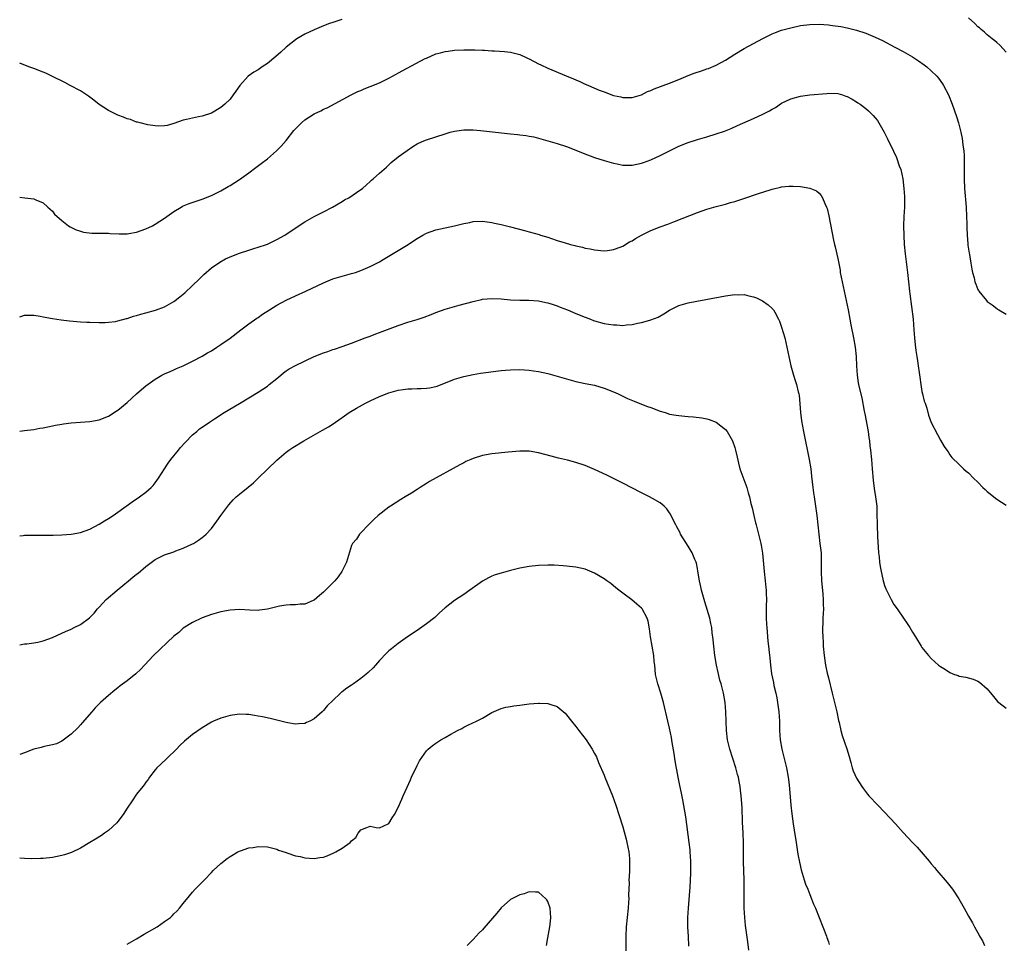
# Model space of a CAD drawing. Units: inches. Extents: x 2601000 to 2604000, y 1482000 to 1485000.
# Drawn here: x 2601000 to 2601211, y 1484547 to 1484745 of the extents above; entities that cross this region are included whole.
import ezdxf

# ---------------------------------------------------------------- set-up
doc = ezdxf.new("R2010")
doc.units = ezdxf.units.IN
doc.header["$MEASUREMENT"] = 0
doc.layers.add('LD26011482_10ft', color=254, linetype='Continuous')

msp = doc.modelspace()

# ---------------------------------------------------------------- linework, layer by layer
at = {"layer": 'LD26011482_10ft'}
for points, elevation in [([(2601068.88, 1484745.12), (2601067, 1484744.51), (2601066.24, 1484744.24), (2601065, 1484743.78), (2601063, 1484742.93), (2601061, 1484741.96), (2601059.32, 1484741), (2601059, 1484740.8), (2601057, 1484739.18), (2601055.86, 1484738.14), (2601054.79, 1484737.21), (2601053, 1484735.74), (2601051.85, 1484735), (2601051, 1484734.38), (2601050.12, 1484733.88), (2601048.89, 1484733), (2601047.11, 1484731), (2601046.23, 1484729.77), (2601045.7, 1484729), (2601045, 1484728.11), (2601043.87, 1484727), (2601043, 1484726.29), (2601041, 1484725.1), (2601039, 1484724.43), (2601038.27, 1484724.27), (2601037, 1484724.04), (2601035.71, 1484723.71), (2601035, 1484723.59), (2601033, 1484722.88), (2601031.54, 1484722.46), (2601031, 1484722.37), (2601029.71, 1484722.29), (2601029, 1484722.36), (2601027.43, 1484722.57), (2601025.75, 1484723), (2601025.18, 1484723.18), (2601025, 1484723.19), (2601023.72, 1484723.72), (2601023, 1484723.85), (2601022.21, 1484724.21), (2601021, 1484724.63), (2601020.25, 1484725), (2601019, 1484725.67), (2601017, 1484726.95), (2601015.87, 1484727.87), (2601015, 1484728.53), (2601014.72, 1484728.72), (2601014.27, 1484729), (2601013, 1484729.88), (2601010.8, 1484731), (2601009.64, 1484731.64), (2601006.85, 1484733), (2601005.62, 1484733.62), (2601005, 1484733.89), (2601003, 1484734.64), (2601001.94, 1484735), (2601000, 1484735.79)], 10730), ([(2601211, 1484738.14), (2601209.65, 1484739.65), (2601209, 1484740.18), (2601208.59, 1484740.59), (2601208.06, 1484741), (2601207, 1484741.85), (2601206.41, 1484742.4), (2601205.67, 1484743), (2601205.32, 1484743.32), (2601205, 1484743.59), (2601204.31, 1484744.31), (2601203, 1484745.46)], 10730), ([(2601000, 1484707.13), (2601001.13, 1484707), (2601003, 1484706.74), (2601003.48, 1484706.52), (2601005, 1484705.87), (2601006.05, 1484705), (2601006.52, 1484704.52), (2601007, 1484704.09), (2601007.48, 1484703.48), (2601009, 1484702.14), (2601010.42, 1484701), (2601010.77, 1484700.77), (2601012.09, 1484700.09), (2601013, 1484699.81), (2601013.64, 1484699.64), (2601015.43, 1484699.43), (2601017, 1484699.44), (2601017.4, 1484699.4), (2601019, 1484699.4), (2601019.35, 1484699.35), (2601021.26, 1484699.26), (2601023, 1484699.29), (2601023.33, 1484699.33), (2601025, 1484699.65), (2601025.96, 1484699.96), (2601027, 1484700.34), (2601028.41, 1484701), (2601029, 1484701.3), (2601031, 1484702.61), (2601031.5, 1484703), (2601033, 1484704.06), (2601034.55, 1484705), (2601034.84, 1484705.16), (2601036.26, 1484705.74), (2601037.73, 1484706.27), (2601039, 1484706.67), (2601041, 1484707.47), (2601043, 1484708.48), (2601044.61, 1484709.39), (2601045, 1484709.63), (2601047, 1484710.92), (2601049, 1484712.31), (2601050.55, 1484713.45), (2601051.69, 1484714.31), (2601053, 1484715.34), (2601054.93, 1484717), (2601055.96, 1484718.04), (2601057, 1484719.27), (2601058.65, 1484721.35), (2601059, 1484721.76), (2601059.61, 1484722.39), (2601060.25, 1484723), (2601061, 1484723.66), (2601063, 1484724.92), (2601064.41, 1484725.59), (2601065, 1484725.91), (2601065.75, 1484726.25), (2601070.91, 1484729), (2601072.31, 1484729.69), (2601073, 1484729.96), (2601073.71, 1484730.29), (2601075, 1484730.76), (2601077, 1484731.58), (2601079, 1484732.58), (2601079.78, 1484733), (2601081.83, 1484734.17), (2601086.76, 1484736.76), (2601087, 1484736.88), (2601089, 1484737.75), (2601090, 1484738), (2601091, 1484738.29), (2601091.65, 1484738.35), (2601093, 1484738.54), (2601095, 1484738.65), (2601097.34, 1484738.66), (2601099, 1484738.57), (2601099.44, 1484738.56), (2601101, 1484738.46), (2601101.55, 1484738.45), (2601103.69, 1484738.31), (2601105, 1484738.15), (2601106.14, 1484737.86), (2601107, 1484737.61), (2601108.34, 1484737), (2601108.78, 1484736.78), (2601109, 1484736.69), (2601111, 1484735.66), (2601111.46, 1484735.46), (2601113, 1484734.73), (2601116.93, 1484733.07), (2601118.45, 1484732.45), (2601119, 1484732.2), (2601119.86, 1484731.86), (2601121, 1484731.3), (2601121.21, 1484731.22), (2601121.66, 1484731), (2601123.96, 1484730.04), (2601125, 1484729.63), (2601127, 1484728.9), (2601128.57, 1484728.57), (2601129, 1484728.44), (2601130.46, 1484728.46), (2601131, 1484728.43), (2601133, 1484729.04), (2601134.3, 1484729.7), (2601135, 1484729.92), (2601135.72, 1484730.28), (2601139, 1484731.52), (2601141, 1484732.31), (2601143, 1484733.16), (2601144.32, 1484733.68), (2601145.82, 1484734.18), (2601147, 1484734.55), (2601147.33, 1484734.67), (2601149, 1484735.35), (2601151, 1484736.44), (2601153, 1484737.73), (2601155, 1484738.94), (2601159, 1484741.08), (2601160.26, 1484741.74), (2601161, 1484742.08), (2601161.65, 1484742.35), (2601163, 1484742.82), (2601165, 1484743.38), (2601167, 1484743.82), (2601169, 1484744.09), (2601171, 1484744.12), (2601173, 1484743.97), (2601173.88, 1484743.88), (2601175.63, 1484743.63), (2601177, 1484743.37), (2601179, 1484742.88), (2601181, 1484742.22), (2601183, 1484741.38), (2601184.61, 1484740.61), (2601187.24, 1484739.24), (2601189, 1484738.28), (2601191, 1484737.12), (2601192.29, 1484736.29), (2601193.46, 1484735.46), (2601194.04, 1484735), (2601195, 1484734.16), (2601196.17, 1484733), (2601196.56, 1484732.56), (2601197.4, 1484731.4), (2601197.64, 1484731), (2601198.67, 1484729), (2601199.47, 1484727), (2601200.38, 1484724.38), (2601200.81, 1484723), (2601201.34, 1484721), (2601201.65, 1484719.65), (2601201.72, 1484719), (2601201.78, 1484718.22), (2601201.95, 1484717), (2601202.02, 1484716.02), (2601202.05, 1484715), (2601202.07, 1484711), (2601202.15, 1484709), (2601202.44, 1484705), (2601202.56, 1484703), (2601202.62, 1484701.38), (2601202.62, 1484700.62), (2601202.7, 1484699), (2601202.85, 1484697.15), (2601202.86, 1484696.86), (2601203.1, 1484695.1), (2601203.16, 1484694.84), (2601203.48, 1484693), (2601203.69, 1484691.69), (2601203.86, 1484691), (2601204.18, 1484689.82), (2601204.36, 1484689), (2601204.52, 1484688.52), (2601205, 1484687.37), (2601205.13, 1484687.13), (2601205.21, 1484687), (2601206.82, 1484685), (2601207, 1484684.82), (2601208.07, 1484684.07), (2601209, 1484683.27), (2601209.18, 1484683.18), (2601209.44, 1484683), (2601211, 1484682.05)], 10740), ([(2601000, 1484681.54), (2601001, 1484681.84), (2601002.13, 1484681.87), (2601003, 1484681.84), (2601004.38, 1484681.62), (2601005, 1484681.49), (2601007, 1484681.12), (2601007.93, 1484681), (2601008.85, 1484680.85), (2601010.65, 1484680.65), (2601013, 1484680.45), (2601014.39, 1484680.39), (2601015, 1484680.34), (2601017, 1484680.28), (2601018.3, 1484680.3), (2601019, 1484680.33), (2601020.53, 1484680.53), (2601021, 1484680.63), (2601022.86, 1484681.14), (2601023, 1484681.16), (2601024.38, 1484681.62), (2601025, 1484681.76), (2601025.94, 1484682.06), (2601027, 1484682.33), (2601029.08, 1484682.92), (2601031, 1484683.67), (2601033, 1484684.81), (2601033.28, 1484685), (2601034.25, 1484685.75), (2601035.35, 1484686.65), (2601037, 1484688.2), (2601038.4, 1484689.6), (2601039.42, 1484690.58), (2601041, 1484691.96), (2601042.79, 1484693.21), (2601044.06, 1484693.94), (2601045, 1484694.36), (2601047, 1484695.15), (2601049, 1484695.79), (2601050.1, 1484696.1), (2601051, 1484696.38), (2601052.78, 1484697), (2601053, 1484697.09), (2601054.28, 1484697.72), (2601055, 1484698.06), (2601056.72, 1484699), (2601057, 1484699.17), (2601061, 1484701.8), (2601063, 1484702.94), (2601065, 1484704), (2601066.94, 1484705), (2601069, 1484706.2), (2601069.49, 1484706.51), (2601070.42, 1484707), (2601073, 1484708.74), (2601073.35, 1484709), (2601074.22, 1484709.78), (2601075, 1484710.43), (2601075.28, 1484710.72), (2601075.61, 1484711), (2601077, 1484712.25), (2601078.44, 1484713.56), (2601079, 1484714.03), (2601079.5, 1484714.5), (2601081, 1484715.73), (2601082.87, 1484717.13), (2601084.07, 1484717.93), (2601085, 1484718.49), (2601086.12, 1484719), (2601087, 1484719.38), (2601089, 1484720.05), (2601091, 1484720.69), (2601092.07, 1484721), (2601093, 1484721.23), (2601094.54, 1484721.46), (2601095, 1484721.5), (2601096.47, 1484721.53), (2601097, 1484721.51), (2601098.61, 1484721.39), (2601105, 1484720.65), (2601106.52, 1484720.52), (2601107, 1484720.45), (2601108.32, 1484720.32), (2601109, 1484720.2), (2601109.99, 1484719.99), (2601111, 1484719.75), (2601113.5, 1484719), (2601115, 1484718.58), (2601117, 1484717.96), (2601119, 1484717.18), (2601120.54, 1484716.54), (2601123, 1484715.63), (2601125, 1484714.96), (2601127, 1484714.36), (2601127.78, 1484714.22), (2601129, 1484713.96), (2601130.02, 1484713.98), (2601131, 1484713.97), (2601133, 1484714.4), (2601133.46, 1484714.55), (2601135, 1484715.13), (2601137, 1484716.04), (2601139, 1484717.05), (2601140.31, 1484717.69), (2601141, 1484718.01), (2601143, 1484718.81), (2601145, 1484719.43), (2601147, 1484720), (2601149, 1484720.64), (2601150.74, 1484721.26), (2601152.17, 1484721.83), (2601153.57, 1484722.43), (2601157, 1484723.95), (2601159, 1484724.87), (2601160.4, 1484725.6), (2601161, 1484725.96), (2601161.67, 1484726.33), (2601163, 1484727.2), (2601165, 1484728.19), (2601167, 1484728.75), (2601169, 1484729), (2601172.68, 1484729.32), (2601173, 1484729.34), (2601175, 1484729.27), (2601176.01, 1484729), (2601176.76, 1484728.76), (2601177, 1484728.65), (2601178.07, 1484728.07), (2601179, 1484727.52), (2601179.31, 1484727.31), (2601179.77, 1484727), (2601181, 1484726.06), (2601181.57, 1484725.57), (2601182.58, 1484724.58), (2601183, 1484724.09), (2601183.49, 1484723.49), (2601183.79, 1484723), (2601184.93, 1484721), (2601185.63, 1484719.63), (2601186.94, 1484716.94), (2601187.57, 1484715.57), (2601188.15, 1484713.85), (2601188.47, 1484713), (2601188.92, 1484711), (2601189.15, 1484709), (2601189.25, 1484707.25), (2601189.25, 1484705), (2601189.14, 1484703), (2601189.07, 1484701), (2601189.12, 1484698.88), (2601189.22, 1484697), (2601189.4, 1484695), (2601189.94, 1484691), (2601190.38, 1484687), (2601190.43, 1484686.43), (2601191.11, 1484681), (2601191.3, 1484678.7), (2601191.41, 1484677), (2601191.53, 1484675.53), (2601191.73, 1484674.27), (2601191.91, 1484673), (2601192.09, 1484672.09), (2601192.24, 1484671), (2601192.4, 1484669.6), (2601192.58, 1484668.58), (2601192.77, 1484667), (2601193, 1484665.53), (2601193.12, 1484665), (2601193.49, 1484663.49), (2601193.68, 1484663), (2601194.04, 1484661.96), (2601194.44, 1484660.44), (2601195, 1484658.87), (2601196.32, 1484656.32), (2601197, 1484655.1), (2601197.79, 1484653.79), (2601198.36, 1484653), (2601198.6, 1484652.6), (2601199, 1484652.01), (2601199.44, 1484651.44), (2601201, 1484649.9), (2601201.93, 1484649), (2601202.5, 1484648.5), (2601203, 1484648.12), (2601204.06, 1484647), (2601205, 1484646.13), (2601206.07, 1484645), (2601206.54, 1484644.54), (2601207, 1484644.14), (2601209, 1484642.51), (2601211, 1484641.2)], 10750), ([(2601000, 1484657.07), (2601001, 1484657.16), (2601003, 1484657.41), (2601004.33, 1484657.67), (2601005, 1484657.77), (2601006.01, 1484657.99), (2601007.69, 1484658.31), (2601009, 1484658.55), (2601009.39, 1484658.61), (2601011, 1484658.82), (2601013, 1484658.97), (2601015, 1484659.1), (2601017, 1484659.44), (2601019, 1484660.25), (2601020.65, 1484661.35), (2601021, 1484661.55), (2601023, 1484663.2), (2601024.98, 1484665.02), (2601026.05, 1484665.95), (2601027, 1484666.75), (2601029, 1484668.19), (2601030.41, 1484669), (2601031, 1484669.3), (2601032.16, 1484669.84), (2601033, 1484670.18), (2601033.55, 1484670.45), (2601035, 1484671.05), (2601037, 1484672.02), (2601039, 1484673.06), (2601040.21, 1484673.79), (2601041, 1484674.25), (2601042.18, 1484675), (2601043, 1484675.55), (2601045, 1484676.94), (2601047.29, 1484678.71), (2601049, 1484680.01), (2601050.76, 1484681.24), (2601051, 1484681.39), (2601051.95, 1484682.05), (2601053.42, 1484683), (2601055, 1484684), (2601057, 1484685.08), (2601059, 1484686), (2601061.24, 1484687), (2601065, 1484688.79), (2601067, 1484689.61), (2601069, 1484690.22), (2601071, 1484690.75), (2601071.83, 1484691), (2601073, 1484691.41), (2601075, 1484692.28), (2601076.43, 1484693), (2601077, 1484693.31), (2601077.74, 1484693.74), (2601081, 1484695.7), (2601083.08, 1484697), (2601084.25, 1484697.75), (2601085, 1484698.3), (2601086.22, 1484699), (2601087, 1484699.4), (2601089, 1484700.1), (2601091, 1484700.58), (2601092.99, 1484701.01), (2601095, 1484701.48), (2601096.29, 1484701.71), (2601097, 1484701.88), (2601099, 1484701.97), (2601101, 1484701.71), (2601101.57, 1484701.57), (2601103, 1484701.27), (2601105, 1484700.76), (2601107.97, 1484699.97), (2601109, 1484699.71), (2601111.11, 1484699.11), (2601111.44, 1484699), (2601113, 1484698.52), (2601113.76, 1484698.24), (2601115, 1484697.86), (2601116.69, 1484697.31), (2601117.83, 1484697), (2601118.77, 1484696.77), (2601119, 1484696.69), (2601120.4, 1484696.4), (2601121, 1484696.23), (2601122.05, 1484696.05), (2601123, 1484695.85), (2601125, 1484695.66), (2601125.72, 1484695.72), (2601127, 1484695.88), (2601128.42, 1484696.42), (2601129, 1484696.66), (2601130.46, 1484697.54), (2601131, 1484697.79), (2601131.73, 1484698.27), (2601133.01, 1484698.99), (2601135, 1484699.95), (2601137, 1484700.74), (2601138.65, 1484701.35), (2601140.1, 1484701.9), (2601145, 1484703.83), (2601147, 1484704.56), (2601149, 1484705.12), (2601151, 1484705.62), (2601152.06, 1484705.94), (2601153, 1484706.2), (2601155.11, 1484706.89), (2601157.8, 1484707.8), (2601160.74, 1484708.74), (2601161, 1484708.81), (2601162.77, 1484709.23), (2601163, 1484709.3), (2601164.56, 1484709.44), (2601165, 1484709.49), (2601165.5, 1484709.5), (2601167, 1484709.41), (2601169, 1484709.07), (2601170.44, 1484708.44), (2601171, 1484707.95), (2601171.47, 1484707.47), (2601171.74, 1484707), (2601172.22, 1484705.78), (2601172.62, 1484705), (2601172.72, 1484704.72), (2601173.09, 1484703.09), (2601174.1, 1484697.91), (2601174.3, 1484697), (2601174.46, 1484696.46), (2601175, 1484693.96), (2601175.49, 1484691.49), (2601175.55, 1484691), (2601175.92, 1484689), (2601176.82, 1484685), (2601177.21, 1484683), (2601177.56, 1484681), (2601177.79, 1484679.79), (2601178.39, 1484677), (2601178.73, 1484675), (2601178.92, 1484673), (2601179, 1484671), (2601179.13, 1484669), (2601179.39, 1484667.39), (2601179.47, 1484667), (2601179.6, 1484666.4), (2601180.16, 1484664.16), (2601180.65, 1484661.35), (2601180.77, 1484660.77), (2601181.5, 1484657), (2601181.68, 1484655.68), (2601181.8, 1484655), (2601181.9, 1484653.9), (2601182.01, 1484653), (2601182.2, 1484651), (2601182.37, 1484649), (2601182.56, 1484646.56), (2601182.78, 1484644.78), (2601183.11, 1484643), (2601183.35, 1484641), (2601183.39, 1484639.39), (2601183.4, 1484637), (2601183.5, 1484634.5), (2601183.74, 1484631), (2601183.84, 1484630.16), (2601183.95, 1484629), (2601184.06, 1484628.06), (2601184.26, 1484627), (2601184.65, 1484625.35), (2601184.71, 1484625), (2601184.77, 1484624.77), (2601185, 1484624.04), (2601185.29, 1484623.29), (2601185.42, 1484623), (2601186.41, 1484621), (2601187, 1484619.93), (2601187.68, 1484619), (2601189.1, 1484617), (2601189.87, 1484615.87), (2601190.43, 1484615), (2601191, 1484614), (2601191.65, 1484613), (2601192.85, 1484611), (2601193, 1484610.78), (2601194.43, 1484609), (2601195, 1484608.39), (2601196.58, 1484607), (2601197, 1484606.66), (2601198.03, 1484606.03), (2601199, 1484605.37), (2601199.98, 1484605), (2601200.73, 1484604.73), (2601201, 1484604.61), (2601202.38, 1484604.38), (2601203.94, 1484603.94), (2601205, 1484603.51), (2601205.3, 1484603.3), (2601207, 1484601.91), (2601208.29, 1484600.29), (2601209.21, 1484599.21), (2601209.45, 1484599), (2601211, 1484597.73)], 10760), ([(2601000, 1484634.67), (2601000.71, 1484634.71), (2601001, 1484634.75), (2601003, 1484634.81), (2601005, 1484634.81), (2601005.2, 1484634.8), (2601007.19, 1484634.81), (2601009, 1484634.87), (2601011, 1484634.99), (2601013, 1484635.34), (2601015, 1484636.08), (2601017, 1484637.12), (2601018.15, 1484637.85), (2601019, 1484638.35), (2601019.98, 1484639), (2601021, 1484639.72), (2601024.05, 1484641.95), (2601025.63, 1484643), (2601027, 1484643.98), (2601028.13, 1484645), (2601028.56, 1484645.44), (2601029, 1484646), (2601029.7, 1484647), (2601030.97, 1484649), (2601031.78, 1484650.22), (2601032.34, 1484651), (2601033.94, 1484653), (2601034.43, 1484653.57), (2601035.37, 1484654.63), (2601037, 1484656.27), (2601037.86, 1484657), (2601038.49, 1484657.51), (2601039, 1484657.88), (2601040.62, 1484659), (2601041.68, 1484659.68), (2601043.77, 1484661), (2601047.04, 1484662.96), (2601049, 1484664.19), (2601051, 1484665.41), (2601051.98, 1484666.02), (2601053, 1484666.7), (2601053.4, 1484667), (2601055, 1484668.33), (2601055.84, 1484669), (2601056.47, 1484669.53), (2601057, 1484669.93), (2601057.65, 1484670.35), (2601059, 1484671.1), (2601063, 1484673), (2601065, 1484673.82), (2601065.89, 1484674.11), (2601067, 1484674.5), (2601067.38, 1484674.62), (2601069, 1484675.17), (2601071, 1484675.89), (2601073.91, 1484677), (2601075, 1484677.39), (2601076.16, 1484677.84), (2601077, 1484678.14), (2601079.24, 1484679), (2601081, 1484679.66), (2601083, 1484680.33), (2601085, 1484680.95), (2601086.54, 1484681.46), (2601088, 1484682), (2601089, 1484682.42), (2601091, 1484683.15), (2601093, 1484683.73), (2601093.98, 1484683.98), (2601097, 1484684.8), (2601098.79, 1484685.21), (2601099, 1484685.26), (2601101, 1484685.44), (2601103, 1484685.33), (2601105, 1484685.15), (2601107, 1484685.08), (2601108.95, 1484685.05), (2601111, 1484684.9), (2601112.56, 1484684.56), (2601113, 1484684.49), (2601114.11, 1484684.11), (2601115, 1484683.85), (2601115.6, 1484683.6), (2601117.21, 1484683), (2601119, 1484682.22), (2601121, 1484681.4), (2601122.09, 1484681), (2601122.74, 1484680.74), (2601123, 1484680.66), (2601125, 1484680.11), (2601125.97, 1484679.97), (2601127, 1484679.77), (2601127.77, 1484679.77), (2601129, 1484679.67), (2601129.8, 1484679.8), (2601131, 1484679.88), (2601132.16, 1484680.16), (2601133, 1484680.31), (2601134.82, 1484680.82), (2601135, 1484680.85), (2601136.56, 1484681.44), (2601137.83, 1484682.17), (2601139.04, 1484682.96), (2601141, 1484683.95), (2601143, 1484684.51), (2601144.86, 1484684.86), (2601146.79, 1484685.21), (2601151, 1484686.02), (2601153, 1484686.27), (2601153.76, 1484686.24), (2601155, 1484686.26), (2601156.01, 1484685.99), (2601157, 1484685.82), (2601157.59, 1484685.59), (2601158.91, 1484684.91), (2601160.09, 1484684.09), (2601161, 1484683.29), (2601161.23, 1484683), (2601161.51, 1484682.49), (2601162.35, 1484681), (2601162.55, 1484680.55), (2601163, 1484679.31), (2601163.65, 1484677), (2601164.14, 1484675), (2601164.97, 1484671), (2601165.52, 1484669), (2601165.91, 1484667.91), (2601166.2, 1484667), (2601166.55, 1484665.45), (2601166.68, 1484665), (2601166.72, 1484664.72), (2601167.02, 1484661), (2601167.26, 1484659.26), (2601167.69, 1484657), (2601168.91, 1484651), (2601169.25, 1484649), (2601169.42, 1484647.42), (2601169.64, 1484645), (2601169.83, 1484643.83), (2601169.93, 1484643), (2601170.27, 1484641), (2601170.54, 1484639), (2601170.93, 1484635), (2601171.2, 1484633), (2601171.42, 1484631), (2601171.48, 1484629), (2601171.48, 1484627), (2601171.55, 1484625), (2601171.65, 1484623.65), (2601171.82, 1484622.18), (2601171.91, 1484621), (2601171.91, 1484619.91), (2601171.95, 1484619), (2601171.84, 1484617), (2601171.82, 1484615.82), (2601171.77, 1484615), (2601171.76, 1484614.24), (2601171.81, 1484613), (2601171.88, 1484611.88), (2601171.91, 1484611), (2601172.08, 1484609), (2601172.38, 1484607), (2601172.77, 1484605.23), (2601173, 1484604.23), (2601173.79, 1484601), (2601174.3, 1484599), (2601174.43, 1484598.43), (2601174.78, 1484597), (2601175.16, 1484595.16), (2601175.28, 1484594.72), (2601175.66, 1484593), (2601175.94, 1484591.94), (2601176.92, 1484589.08), (2601177.41, 1484587.41), (2601177.83, 1484586.17), (2601178.12, 1484585), (2601178.33, 1484584.33), (2601179, 1484582.82), (2601180.12, 1484581), (2601180.48, 1484580.48), (2601181.36, 1484579.36), (2601181.68, 1484579), (2601183.55, 1484577), (2601185, 1484575.51), (2601187.34, 1484573), (2601189, 1484571.13), (2601191, 1484568.99), (2601192.02, 1484568.02), (2601194.59, 1484565), (2601195, 1484564.48), (2601195.69, 1484563.69), (2601196.23, 1484563), (2601198.43, 1484560.43), (2601199.56, 1484559), (2601200.89, 1484557), (2601202.06, 1484555), (2601203, 1484553.29), (2601203.84, 1484551.84), (2601204.24, 1484551), (2601205.22, 1484549.22), (2601205.3, 1484549), (2601205.99, 1484547.99), (2601206.43, 1484547)], 10770), ([(2601000, 1484611.35), (2601001, 1484611.55), (2601001.56, 1484611.56), (2601003, 1484611.75), (2601003.91, 1484611.91), (2601005, 1484612.18), (2601007, 1484612.89), (2601009, 1484613.78), (2601009.83, 1484614.17), (2601011, 1484614.69), (2601011.66, 1484615), (2601013, 1484615.69), (2601014.94, 1484617.06), (2601015.9, 1484618.1), (2601016.62, 1484619), (2601017, 1484619.38), (2601018.48, 1484621), (2601020.82, 1484623), (2601023.3, 1484625), (2601024.23, 1484625.77), (2601025, 1484626.44), (2601025.32, 1484626.68), (2601027, 1484628.11), (2601029, 1484629.55), (2601031, 1484630.55), (2601033, 1484631.25), (2601033.42, 1484631.42), (2601035, 1484631.98), (2601037, 1484632.91), (2601037.16, 1484633), (2601038.28, 1484633.72), (2601039, 1484634.3), (2601039.41, 1484634.59), (2601039.88, 1484635), (2601041, 1484636.24), (2601042.19, 1484637.81), (2601043.05, 1484639), (2601044.53, 1484641), (2601044.74, 1484641.26), (2601045.67, 1484642.33), (2601046.34, 1484643), (2601047, 1484643.58), (2601048.91, 1484645.09), (2601050, 1484646), (2601051.04, 1484646.96), (2601055, 1484650.81), (2601057, 1484652.53), (2601057.61, 1484653), (2601058.44, 1484653.56), (2601060.75, 1484655), (2601064.77, 1484657.23), (2601066.04, 1484657.96), (2601067.24, 1484658.76), (2601067.54, 1484659), (2601069, 1484659.98), (2601070.45, 1484661), (2601072.07, 1484661.93), (2601073.36, 1484662.64), (2601074.01, 1484663), (2601075, 1484663.5), (2601077, 1484664.45), (2601079, 1484665.24), (2601081, 1484665.82), (2601082.04, 1484665.96), (2601083, 1484666.13), (2601083.89, 1484666.11), (2601085, 1484666.17), (2601085.86, 1484666.14), (2601087, 1484666.21), (2601087.69, 1484666.31), (2601089, 1484666.61), (2601089.3, 1484666.7), (2601093, 1484668.15), (2601095, 1484668.74), (2601097, 1484669.15), (2601098.57, 1484669.43), (2601100.3, 1484669.7), (2601101.88, 1484669.88), (2601103, 1484670.03), (2601103.89, 1484670.11), (2601105, 1484670.19), (2601107, 1484670.23), (2601109, 1484670.11), (2601109.95, 1484669.95), (2601111, 1484669.81), (2601113, 1484669.38), (2601115, 1484668.82), (2601117, 1484668.22), (2601119, 1484667.67), (2601121, 1484667.25), (2601123, 1484666.86), (2601125, 1484666.26), (2601127, 1484665.45), (2601128.03, 1484665), (2601130.03, 1484664.03), (2601131.44, 1484663.44), (2601133, 1484662.85), (2601134.32, 1484662.32), (2601135, 1484662.08), (2601137, 1484661.32), (2601138.07, 1484661), (2601139, 1484660.7), (2601140.47, 1484660.47), (2601141, 1484660.37), (2601142.28, 1484660.28), (2601143, 1484660.19), (2601144.12, 1484660.12), (2601145.9, 1484659.9), (2601147, 1484659.7), (2601147.53, 1484659.53), (2601149, 1484659), (2601151, 1484657.42), (2601151.31, 1484657), (2601151.95, 1484655.95), (2601152.48, 1484655), (2601153, 1484653.55), (2601153.16, 1484653), (2601153.45, 1484651.45), (2601153.79, 1484650.21), (2601154.09, 1484649), (2601155.53, 1484645), (2601155.87, 1484643.87), (2601156.09, 1484643), (2601156.41, 1484641.59), (2601156.66, 1484640.66), (2601157.04, 1484639), (2601157.44, 1484637.44), (2601157.53, 1484637), (2601157.84, 1484635.84), (2601158.54, 1484633), (2601158.62, 1484632.62), (2601158.9, 1484630.9), (2601159.23, 1484627), (2601159.46, 1484625), (2601159.59, 1484623.59), (2601159.67, 1484623), (2601159.7, 1484622.3), (2601159.73, 1484621), (2601159.69, 1484619.69), (2601159.69, 1484619), (2601159.71, 1484618.29), (2601159.7, 1484617), (2601159.74, 1484615.74), (2601159.8, 1484615), (2601159.9, 1484614.1), (2601159.98, 1484613), (2601160.08, 1484612.07), (2601160.21, 1484611), (2601160.34, 1484609.66), (2601160.5, 1484608.5), (2601160.62, 1484607), (2601160.86, 1484605.14), (2601161.25, 1484603.25), (2601161.36, 1484602.64), (2601161.74, 1484601), (2601161.95, 1484599.95), (2601162.12, 1484599), (2601162.39, 1484597), (2601162.52, 1484595), (2601162.55, 1484593), (2601162.68, 1484591), (2601163.02, 1484589), (2601164.03, 1484585), (2601164.42, 1484583), (2601164.63, 1484581.37), (2601164.97, 1484577), (2601165.15, 1484575.15), (2601165.45, 1484573), (2601165.69, 1484571.69), (2601166.12, 1484569), (2601166.49, 1484566.49), (2601166.79, 1484564.79), (2601167.16, 1484563.16), (2601167.83, 1484561), (2601168.11, 1484560.11), (2601168.57, 1484559), (2601169, 1484557.89), (2601169.38, 1484557), (2601169.83, 1484555.83), (2601170.21, 1484555), (2601171.03, 1484553), (2601171.81, 1484551), (2601172.57, 1484549), (2601172.67, 1484548.67), (2601173, 1484547.78), (2601173.2, 1484547.2)], 10780), ([(2601156.01, 1484545.99), (2601155.74, 1484547.74), (2601155.29, 1484551.29), (2601155.11, 1484553), (2601155, 1484555), (2601154.98, 1484557), (2601155, 1484559), (2601154.97, 1484561.03), (2601154.86, 1484564.86), (2601154.83, 1484569), (2601154.76, 1484571), (2601154.63, 1484573.37), (2601154.54, 1484576.54), (2601154.37, 1484579), (2601154.23, 1484580.23), (2601154.12, 1484581), (2601153.9, 1484582.1), (2601153.74, 1484583), (2601153.59, 1484583.59), (2601153.19, 1484585), (2601152.54, 1484587), (2601151.91, 1484589), (2601151.43, 1484591), (2601151.2, 1484593), (2601151.04, 1484597), (2601150.89, 1484599), (2601150.57, 1484601), (2601150.05, 1484603), (2601149.79, 1484603.79), (2601149.4, 1484605.4), (2601149.06, 1484607), (2601148.73, 1484609), (2601148.5, 1484611), (2601148.38, 1484612.38), (2601148.3, 1484613), (2601148.17, 1484613.83), (2601148.04, 1484615), (2601147.88, 1484615.88), (2601147.61, 1484617), (2601146.54, 1484620.54), (2601146.39, 1484621), (2601145.86, 1484623), (2601145.73, 1484623.73), (2601145.44, 1484625), (2601145.1, 1484627.1), (2601145, 1484627.62), (2601144.77, 1484628.77), (2601144.69, 1484629), (2601144.45, 1484629.55), (2601143.87, 1484631), (2601143, 1484632.43), (2601141.38, 1484635), (2601141.27, 1484635.27), (2601140.59, 1484636.59), (2601140.34, 1484637), (2601139.64, 1484638.36), (2601139.25, 1484639.25), (2601139, 1484639.57), (2601138.45, 1484640.45), (2601137.89, 1484641), (2601137, 1484641.68), (2601135.39, 1484642.61), (2601134.76, 1484643), (2601133.57, 1484643.57), (2601133, 1484643.81), (2601129, 1484645.93), (2601125.63, 1484647.63), (2601123, 1484648.86), (2601121, 1484649.7), (2601119, 1484650.34), (2601117.18, 1484650.82), (2601115.25, 1484651.25), (2601113.67, 1484651.67), (2601111, 1484652.41), (2601109, 1484652.76), (2601107, 1484652.76), (2601104.52, 1484652.52), (2601101, 1484652.22), (2601099, 1484651.86), (2601097, 1484651.21), (2601096.48, 1484651), (2601095.47, 1484650.53), (2601095, 1484650.28), (2601094.15, 1484649.85), (2601087.7, 1484646.3), (2601087, 1484645.82), (2601085.65, 1484645), (2601085, 1484644.54), (2601083.79, 1484643.79), (2601082.46, 1484643), (2601081.56, 1484642.44), (2601080.34, 1484641.66), (2601079.34, 1484641), (2601079, 1484640.75), (2601076.69, 1484639), (2601075.81, 1484638.19), (2601074.81, 1484637.19), (2601074.59, 1484637), (2601073, 1484635.31), (2601072.68, 1484635), (2601072.05, 1484633.95), (2601071.21, 1484633), (2601071, 1484632.54), (2601069.88, 1484629), (2601068.91, 1484627), (2601068.14, 1484625.86), (2601067.42, 1484625), (2601065.43, 1484623), (2601065, 1484622.58), (2601064.16, 1484621.84), (2601063, 1484620.86), (2601062.79, 1484620.79), (2601061, 1484620.03), (2601059.99, 1484619.99), (2601059, 1484619.87), (2601057.86, 1484619.86), (2601057, 1484619.8), (2601055.6, 1484619.6), (2601055, 1484619.47), (2601053.04, 1484618.96), (2601051.28, 1484618.72), (2601051, 1484618.7), (2601049.26, 1484618.74), (2601047, 1484618.87), (2601045, 1484618.75), (2601043, 1484618.36), (2601041, 1484617.83), (2601039, 1484617.12), (2601037, 1484616.13), (2601035, 1484614.85), (2601034.01, 1484613.99), (2601033, 1484613.14), (2601028.65, 1484609), (2601026.72, 1484607), (2601025.89, 1484606.11), (2601024.88, 1484605.12), (2601023, 1484603.59), (2601021.49, 1484602.51), (2601021, 1484602.11), (2601020.35, 1484601.65), (2601019, 1484600.51), (2601017.32, 1484599), (2601016.17, 1484597.83), (2601015.4, 1484597), (2601013.39, 1484594.61), (2601013, 1484594.18), (2601012.43, 1484593.57), (2601011, 1484592.21), (2601009, 1484590.7), (2601007.88, 1484590.12), (2601007, 1484589.89), (2601005.62, 1484589.62), (2601005, 1484589.46), (2601004.62, 1484589.38), (2601003, 1484588.96), (2601001, 1484588.2), (2601000, 1484587.86)], 10790), ([(2601143.13, 1484546.87), (2601143.04, 1484549), (2601142.93, 1484550.93), (2601142.93, 1484553), (2601143.07, 1484555), (2601143.36, 1484558.64), (2601143.4, 1484559.4), (2601143.51, 1484561), (2601143.58, 1484562.42), (2601143.59, 1484563), (2601143.59, 1484565), (2601143.46, 1484567), (2601143.42, 1484567.42), (2601143.24, 1484569), (2601142.49, 1484574.49), (2601141.87, 1484578.13), (2601141.57, 1484579.57), (2601141.25, 1484581.25), (2601140.89, 1484583), (2601140.59, 1484584.59), (2601140.36, 1484585.64), (2601140.16, 1484587), (2601140.04, 1484588.04), (2601139.61, 1484590.39), (2601139.46, 1484591.46), (2601139, 1484593.47), (2601138.62, 1484595), (2601137.72, 1484599), (2601137.14, 1484601), (2601136.48, 1484603), (2601136.04, 1484605), (2601135.96, 1484606.04), (2601135.87, 1484607), (2601135.76, 1484607.76), (2601135.65, 1484609), (2601135.27, 1484611), (2601134.94, 1484613), (2601134.74, 1484614.74), (2601134.41, 1484616.41), (2601134.23, 1484617), (2601133.16, 1484619), (2601133, 1484619.19), (2601132.05, 1484620.05), (2601130.94, 1484620.94), (2601129, 1484622.36), (2601128.16, 1484623), (2601127.54, 1484623.54), (2601126.43, 1484624.43), (2601125.58, 1484625), (2601125, 1484625.44), (2601123, 1484626.68), (2601121, 1484627.5), (2601119, 1484627.93), (2601117, 1484628.17), (2601116.24, 1484628.24), (2601114.34, 1484628.34), (2601113, 1484628.33), (2601111, 1484628.26), (2601109, 1484628.06), (2601107, 1484627.71), (2601105, 1484627.23), (2601103, 1484626.68), (2601101.73, 1484626.27), (2601101, 1484626.01), (2601100.32, 1484625.68), (2601099, 1484624.97), (2601096.28, 1484623), (2601095, 1484622.12), (2601093, 1484620.8), (2601091, 1484619.25), (2601089.84, 1484618.16), (2601088.8, 1484617.2), (2601087, 1484615.79), (2601085, 1484614.39), (2601082.94, 1484613), (2601081, 1484611.61), (2601079.52, 1484610.48), (2601079, 1484610.05), (2601078.47, 1484609.53), (2601077, 1484608), (2601076.15, 1484607), (2601075.6, 1484606.4), (2601074.57, 1484605.43), (2601074.08, 1484605), (2601073, 1484604.13), (2601071.38, 1484603), (2601071, 1484602.71), (2601069.96, 1484602.04), (2601069, 1484601.27), (2601068.83, 1484601.17), (2601068.6, 1484601), (2601067, 1484599.4), (2601065.77, 1484598.23), (2601065, 1484597.28), (2601064.7, 1484597), (2601063, 1484595.5), (2601062.04, 1484595), (2601061.33, 1484594.67), (2601061, 1484594.5), (2601059.61, 1484594.39), (2601059, 1484594.36), (2601057.37, 1484594.63), (2601057, 1484594.71), (2601053.57, 1484595.57), (2601051.93, 1484595.93), (2601051, 1484596.08), (2601050.23, 1484596.23), (2601049, 1484596.39), (2601048.44, 1484596.44), (2601047, 1484596.49), (2601045, 1484596.21), (2601043, 1484595.63), (2601041.46, 1484595), (2601041, 1484594.79), (2601039, 1484593.58), (2601037, 1484592.14), (2601035.27, 1484590.73), (2601034.25, 1484589.75), (2601033.53, 1484589), (2601031.51, 1484587), (2601030.2, 1484585.8), (2601029.36, 1484585), (2601029, 1484584.6), (2601027.8, 1484583), (2601027.47, 1484582.53), (2601027, 1484581.91), (2601026.64, 1484581.36), (2601026.36, 1484581), (2601025, 1484579.35), (2601024.03, 1484577.97), (2601023, 1484576.35), (2601022.11, 1484575), (2601021, 1484573.53), (2601020.76, 1484573.24), (2601019, 1484571.59), (2601018.15, 1484571), (2601017.49, 1484570.51), (2601016.25, 1484569.75), (2601014.98, 1484569), (2601013, 1484567.78), (2601011.11, 1484566.89), (2601009.61, 1484566.39), (2601009, 1484566.23), (2601007.99, 1484566.01), (2601007, 1484565.82), (2601005, 1484565.59), (2601004.44, 1484565.56), (2601002.48, 1484565.52), (2601001, 1484565.57), (2601000, 1484565.64)], 10800), ([(2601023, 1484547.25), (2601025, 1484548.37), (2601026.61, 1484549.39), (2601029.38, 1484551), (2601031, 1484552.1), (2601032.23, 1484553), (2601032.64, 1484553.36), (2601033, 1484553.77), (2601033.65, 1484554.35), (2601034.21, 1484555), (2601035, 1484556), (2601036.36, 1484557.64), (2601037, 1484558.38), (2601037.57, 1484559), (2601039, 1484560.51), (2601039.53, 1484561), (2601041, 1484562.62), (2601041.41, 1484563), (2601043, 1484564.55), (2601044.38, 1484565.62), (2601045, 1484566), (2601046.7, 1484567), (2601047, 1484567.16), (2601047.22, 1484567.22), (2601049, 1484567.86), (2601049.98, 1484567.98), (2601051, 1484568.15), (2601053, 1484568.08), (2601053.86, 1484567.86), (2601055, 1484567.6), (2601055.4, 1484567.4), (2601057, 1484566.86), (2601057.18, 1484566.82), (2601059, 1484566.18), (2601059.98, 1484566.02), (2601061, 1484565.77), (2601063, 1484565.62), (2601064.22, 1484565.78), (2601065, 1484565.91), (2601065.81, 1484566.19), (2601067.23, 1484566.78), (2601067.64, 1484567), (2601069, 1484567.78), (2601070.72, 1484569), (2601071, 1484569.36), (2601071.92, 1484570.08), (2601072.4, 1484571), (2601073, 1484571.76), (2601074.25, 1484572.25), (2601075, 1484572.48), (2601076.23, 1484572.23), (2601077, 1484572.19), (2601078.81, 1484573), (2601079, 1484573.1), (2601079.7, 1484574.3), (2601080.2, 1484575), (2601081, 1484576.51), (2601081.72, 1484578.28), (2601082.03, 1484579), (2601082.86, 1484580.86), (2601083.58, 1484582.42), (2601083.83, 1484583), (2601085, 1484585.48), (2601085.53, 1484586.47), (2601087, 1484588.6), (2601087.41, 1484589), (2601088.26, 1484589.74), (2601089, 1484590.31), (2601090.09, 1484591), (2601091, 1484591.5), (2601092.21, 1484592.21), (2601093, 1484592.65), (2601093.64, 1484593), (2601094.58, 1484593.42), (2601095, 1484593.68), (2601095.9, 1484594.1), (2601097.73, 1484595), (2601099, 1484595.66), (2601101, 1484596.84), (2601103, 1484597.72), (2601103.99, 1484598.01), (2601105, 1484598.11), (2601105.71, 1484598.29), (2601107, 1484598.4), (2601107.51, 1484598.49), (2601109, 1484598.67), (2601111, 1484598.84), (2601111.18, 1484598.82), (2601113, 1484598.76), (2601113.4, 1484598.6), (2601115, 1484598.09), (2601116.67, 1484596.67), (2601117, 1484596.35), (2601118.04, 1484595), (2601119, 1484593.87), (2601119.64, 1484593), (2601121.17, 1484591), (2601122.47, 1484589), (2601123, 1484588.07), (2601123.36, 1484587.36), (2601123.84, 1484586.16), (2601125, 1484583.46), (2601125.16, 1484583), (2601126.81, 1484579), (2601127.51, 1484577), (2601128.14, 1484575), (2601129, 1484572.37), (2601129.32, 1484571.32), (2601129.73, 1484569.73), (2601129.91, 1484569), (2601130.29, 1484567), (2601130.43, 1484565.57), (2601130.47, 1484565), (2601130.43, 1484563), (2601130.35, 1484561.65), (2601130.34, 1484561), (2601130.36, 1484560.36), (2601130.27, 1484557.73), (2601130.28, 1484557), (2601130.26, 1484556.26), (2601130.17, 1484555), (2601129.74, 1484551), (2601129.64, 1484549), (2601129.66, 1484547.66), (2601129.67, 1484545)], 10810), ([(2601112.69, 1484547), (2601113, 1484548.63), (2601113.39, 1484551), (2601113.45, 1484551.45), (2601113.61, 1484553), (2601113.45, 1484555), (2601113, 1484556.4), (2601112.74, 1484556.74), (2601112.52, 1484557), (2601111, 1484558.36), (2601110.37, 1484558.37), (2601109, 1484558.43), (2601107.93, 1484558.07), (2601107, 1484557.79), (2601105, 1484556.79), (2601103, 1484555.06), (2601102.07, 1484553.93), (2601099.3, 1484550.7), (2601099, 1484550.36), (2601098.32, 1484549.68), (2601097, 1484548.24), (2601095.75, 1484547)], 10820)]:
    msp.add_lwpolyline(points, dxfattribs=dict(at, elevation=elevation))

doc.saveas('drawing.dxf')
